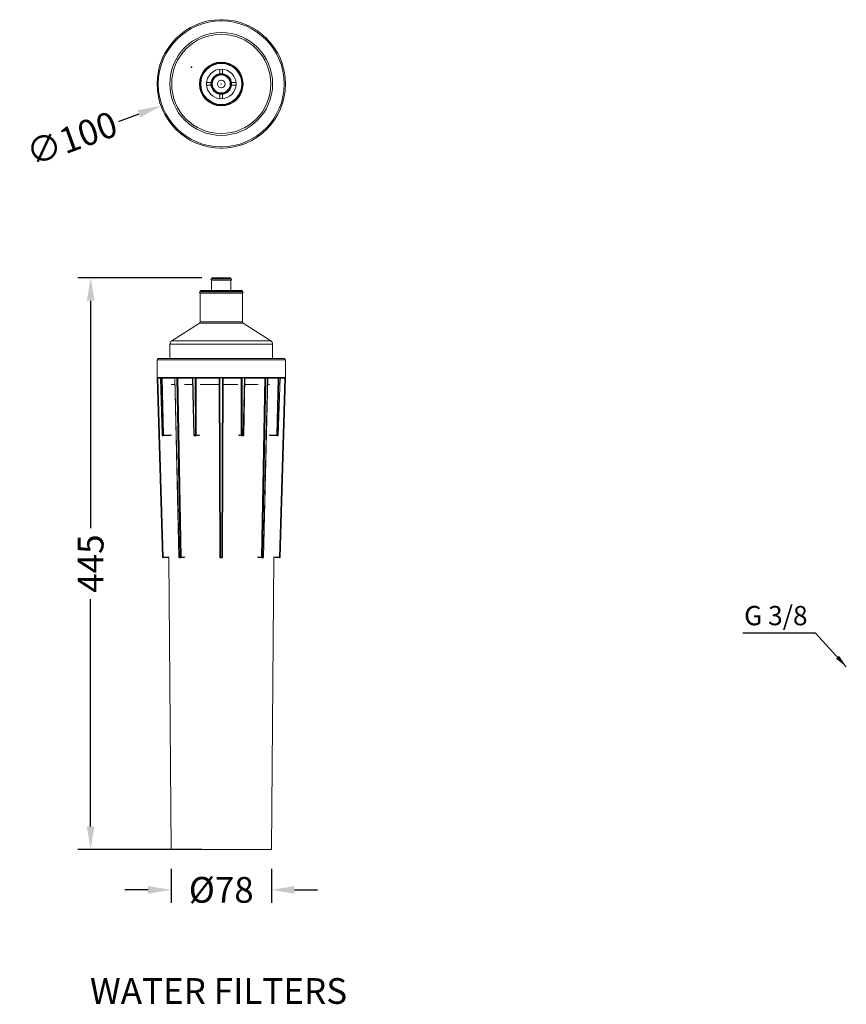
# Model space of a CAD drawing. Units: millimetres. Extents: x 3978 to 6535, y 1112 to 2659.
# Drawn here: x 5299 to 5943, y 1112 to 1878 of the extents above; entities that cross this region are included whole.
import ezdxf

# ---------------------------------------------------------------- set-up
doc = ezdxf.new("R2010")
doc.units = ezdxf.units.MM
doc.styles.get("Standard").update_dxf_attribs({"font": 'arial.ttf'})
doc.dimstyles.new('ISO-25', dxfattribs={"dimtxt": 2.5, "dimasz": 2.5, "dimexe": 1.25, "dimexo": 0.625, "dimtad": 1, "dimtxsty": 'Standard', "dimcen": 2.5, "dimadec": 0, "dimazin": 0, "dimtfac": 1, "dimtmove": 0, "dimatfit": 3, "dimfxl": 1, "dimarcsym": 0})
doc.dimstyles.get("Standard").update_dxf_attribs({"dimtxt": 20, "dimasz": 18, "dimexe": 10, "dimexo": 15, "dimgap": 5, "dimtad": 0, "dimdec": 0, "dimzin": 0, "dimdsep": 46, "dimtxsty": 'Standard', "dimcen": 0.09, "dimclrd": 8, "dimclre": 8, "dimclrt": 256, "dimadec": 0, "dimazin": 0, "dimtfac": 1, "dimtdec": 0, "dimtofl": 0, "dimtmove": 0, "dimatfit": 3, "dimfxl": 1, "dimtfill": 1, "dimtolj": 1, "dimtzin": 0, "dimarcsym": 0})

# ---------------------------------------------------------------- blocks, each defined once
blk = doc.blocks.new('*D95')
at = {"color": 8, "lineweight": -2, "transparency": 16777216}
for p, q in [((5416.89, 1217), (5416.89, 1190.64)), ((5494.89, 1217), (5494.89, 1190.64)), ((5398.89, 1200.64), (5380.89, 1200.64)), ((5512.89, 1200.64), (5530.89, 1200.64))]:
    blk.add_line(p, q, dxfattribs=at)
at = {"color": 8, "transparency": 16777216}
for points in [[(5398.89, 1203.64), (5398.89, 1197.64), (5416.89, 1200.64)], [(5512.89, 1203.64), (5512.89, 1197.64), (5494.89, 1200.64)]]:
    blk.add_solid(points, dxfattribs=at)
at = {"layer": 'Defpoints', "color": 0, "transparency": 16777216}
for p in [(5416.89, 1232), (5494.89, 1232), (5494.89, 1200.64)]:
    blk.add_point(p, dxfattribs=at)
at = {"transparency": 16777216, "insert": (5455.89, 1200.64), "char_height": 20, "attachment_point": 5, "bg_fill": 3, "box_fill_scale": 1.1, "bg_fill_color": 256, "bg_fill_true_color": 13158600, "bg_fill_transparency": 0}
blk.add_mtext('\\A1;Ø78', dxfattribs=at)
blk = doc.blocks.new('*D96')
at = {"color": 8, "lineweight": -2, "transparency": 16777216}
for p, q in [((5455.8, 1827.76), (5455.98, 1827.76)), ((5455.89, 1827.67), (5455.89, 1827.85)), ((5375.07, 1798.37), (5391.99, 1804.52))]:
    blk.add_line(p, q, dxfattribs=at)
at = {"color": 8, "transparency": 16777216}
blk.add_solid([(5390.96, 1807.34), (5393.01, 1801.7), (5408.9, 1810.67)], dxfattribs=at)
at = {"layer": 'Defpoints', "color": 0, "transparency": 16777216}
for p in [(5502.88, 1844.85), (5408.9, 1810.67)]:
    blk.add_point(p, dxfattribs=at)
at = {"transparency": 16777216, "insert": (5339.42, 1785.4), "char_height": 20, "attachment_point": 5, "rotation": 19.9845, "bg_fill": 3, "box_fill_scale": 1.1, "bg_fill_color": 256, "bg_fill_true_color": 13158600, "bg_fill_transparency": 0}
blk.add_mtext('\\A1;∅100', dxfattribs=at)
blk = doc.blocks.new('*D97')
at = {"color": 8, "lineweight": -2, "transparency": 16777216}
for p, q in [((5440.89, 1677), (5344.19, 1677)), ((5354.19, 1659), (5354.19, 1482.07)), ((5354.19, 1250), (5354.19, 1426.93)), ((5440.89, 1232), (5344.19, 1232))]:
    blk.add_line(p, q, dxfattribs=at)
at = {"color": 8, "transparency": 16777216}
for points in [[(5351.19, 1659), (5357.19, 1659), (5354.19, 1677)], [(5351.19, 1250), (5357.19, 1250), (5354.19, 1232)]]:
    blk.add_solid(points, dxfattribs=at)
at = {"layer": 'Defpoints', "color": 0, "transparency": 16777216}
for p in [(5455.89, 1677), (5354.19, 1232), (5455.89, 1232)]:
    blk.add_point(p, dxfattribs=at)
at = {"transparency": 16777216, "insert": (5354.19, 1454.5), "char_height": 20, "attachment_point": 5, "rotation": 90, "bg_fill": 3, "box_fill_scale": 1.1, "bg_fill_color": 256, "bg_fill_true_color": 13158600, "bg_fill_transparency": 0}
blk.add_mtext('\\A1;445', dxfattribs=at)

msp = doc.modelspace()

# ---------------------------------------------------------------- linework, layer by layer
at = {"lineweight": 0}
for p, q in [((5456.89, 1877.76), (5454.89, 1877.76)), ((5437.85, 1874.4), (5439.73, 1875.09)), ((5476.12, 1873.5), (5477.93, 1872.65)), ((5421.24, 1863.82), (5419.83, 1862.41)), ((5491.96, 1862.41), (5490.54, 1863.82)), ((5410.16, 1847.98), (5411, 1849.8)), ((5454.89, 1839.22), (5454.89, 1835.7)), ((5456.89, 1835.7), (5456.89, 1839.22)), ((5502.54, 1845.8), (5503.22, 1843.92)), ((5405.89, 1828.76), (5405.89, 1826.76)), ((5447.96, 1828.76), (5444.44, 1828.76)), ((5444.44, 1826.76), (5447.96, 1826.76)), ((5467.35, 1828.76), (5463.83, 1828.76)), ((5463.83, 1826.76), (5467.35, 1826.76)), ((5505.89, 1826.76), (5505.89, 1828.76)), ((5454.89, 1819.82), (5454.89, 1816.3)), ((5456.89, 1816.3), (5456.89, 1819.82)), ((5409.25, 1809.72), (5408.57, 1811.6)), ((5501.63, 1807.54), (5500.79, 1805.72)), ((5419.83, 1793.11), (5421.24, 1791.7)), ((5490.54, 1791.7), (5491.96, 1793.11)), ((5435.67, 1782.02), (5433.86, 1782.87)), ((5454.89, 1777.76), (5456.89, 1777.76)), ((5473.93, 1781.12), (5472.05, 1780.43))]:
    msp.add_line(p, q, dxfattribs=at)
at = {"lineweight": 0, "extrusion": (0, 1, -2.22045e-16)}
for p, q in [((5463.39, 1676.5), (5448.39, 1676.5)), ((5448.39, 1676), (5448.39, 1676.5)), ((5463.39, 1676), (5448.39, 1676)), ((5448.39, 1667), (5448.39, 1675)), ((5448.39, 1675), (5463.39, 1675)), ((5448.89, 1677), (5462.89, 1677)), ((5463.39, 1676), (5463.39, 1676.5)), ((5463.39, 1667), (5463.39, 1675)), ((5472.39, 1666.5), (5439.39, 1666.5)), ((5439.39, 1666), (5439.39, 1666.5)), ((5472.39, 1666), (5439.39, 1666)), ((5439.39, 1642.55), (5439.39, 1665)), ((5439.39, 1665), (5472.39, 1665)), ((5439.89, 1667), (5471.89, 1667)), ((5472.39, 1666), (5472.39, 1666.5)), ((5472.39, 1642.55), (5472.39, 1665)), ((5438.93, 1641.7), (5417.28, 1627.88)), ((5455.89, 1641.7), (5438.93, 1641.7)), ((5439.39, 1642.55), (5455.89, 1642.55)), ((5455.89, 1642.55), (5472.39, 1642.55)), ((5472.86, 1641.7), (5455.89, 1641.7)), ((5472.86, 1641.7), (5494.51, 1627.88)), ((5455.89, 1625.35), (5415.89, 1625.35)), ((5415.89, 1614), (5415.89, 1625.35)), ((5417.28, 1627.88), (5455.89, 1627.88)), ((5455.89, 1627.88), (5494.51, 1627.88)), ((5495.89, 1625.35), (5455.89, 1625.35)), ((5495.89, 1614), (5495.89, 1625.35)), ((5505.89, 1613), (5405.89, 1613)), ((5405.89, 1599.28), (5405.89, 1613)), ((5406.89, 1614), (5504.89, 1614)), ((5505.89, 1599.28), (5505.89, 1613)), ((5405.89, 1599.28), (5505.89, 1599.28)), ((5405.89, 1599), (5405.99, 1599)), ((5405.89, 1599), (5410.06, 1459.56)), ((5408.54, 1598.85), (5406.15, 1598.85)), ((5410.56, 1459.57), (5406.4, 1598.69)), ((5408.54, 1599), (5409.95, 1554.52)), ((5409.99, 1554.52), (5408.57, 1599)), ((5409.25, 1599), (5408.57, 1599)), ((5409.25, 1599), (5410.33, 1554.52)), ((5419.69, 1598.85), (5409.64, 1598.85)), ((5410.97, 1554.53), (5409.9, 1598.69)), ((5419.8, 1594), (5416.94, 1594)), ((5416.94, 1594), (5419.8, 1594)), ((5422.98, 1459.56), (5419.69, 1598.94)), ((5423.13, 1459.56), (5419.83, 1599)), ((5419.83, 1599), (5421.24, 1599)), ((5421.24, 1599), (5423.84, 1459.56)), ((5433.57, 1598.85), (5421.73, 1598.85)), ((5424.55, 1459.57), (5421.96, 1598.69)), ((5433.68, 1594), (5427.26, 1594)), ((5427.26, 1594), (5433.68, 1594)), ((5433.57, 1598.83), (5434.58, 1554.52)), ((5434.87, 1554.52), (5433.86, 1599)), ((5435.67, 1599), (5433.86, 1599)), ((5435.67, 1599), (5435.78, 1554.52)), ((5454.46, 1598.85), (5436.17, 1598.85)), ((5436.45, 1554.53), (5436.33, 1598.69)), ((5454.41, 1594), (5439.46, 1594)), ((5439.46, 1594), (5454.41, 1594)), ((5454.89, 1459.57), (5454.39, 1598.69)), ((5455.39, 1459.56), (5454.89, 1599)), ((5454.89, 1599), (5456.89, 1599)), ((5456.89, 1599), (5456.39, 1459.56)), ((5457.39, 1598.69), (5456.89, 1459.57)), ((5471.56, 1598.85), (5457.33, 1598.85)), ((5468.89, 1594), (5457.38, 1594)), ((5457.38, 1594), (5468.89, 1594)), ((5471.41, 1598.69), (5471.42, 1554.53)), ((5472.06, 1554.52), (5472.05, 1599)), ((5473.93, 1599), (5472.05, 1599)), ((5473.93, 1599), (5473.01, 1554.52)), ((5473.34, 1554.52), (5474.26, 1598.8)), ((5484.53, 1594), (5474.16, 1594)), ((5474.16, 1594), (5484.53, 1594)), ((5490.05, 1598.85), (5474.25, 1598.85)), ((5489.83, 1598.69), (5487.24, 1459.57)), ((5487.95, 1459.56), (5490.54, 1599)), ((5491.96, 1599), (5488.66, 1459.56)), ((5492.1, 1598.94), (5488.8, 1459.56)), ((5490.54, 1599), (5491.96, 1599)), ((5493.33, 1594), (5491.98, 1594)), ((5491.98, 1594), (5493.33, 1594)), ((5500.37, 1598.85), (5492.1, 1598.85)), ((5500.11, 1598.69), (5499.13, 1554.53)), ((5499.79, 1554.52), (5500.79, 1599)), ((5501.63, 1599), (5500.22, 1554.52)), ((5500.26, 1554.52), (5501.68, 1599)), ((5501.63, 1599), (5500.79, 1599)), ((5505.38, 1598.69), (5501.23, 1459.57)), ((5505.64, 1598.85), (5501.67, 1598.85)), ((5501.73, 1459.56), (5505.89, 1599)), ((5505.79, 1599), (5505.89, 1599)), ((5410.33, 1554.52), (5409.99, 1554.52)), ((5410.45, 1554.03), (5410.8, 1554.03)), ((5410.82, 1554.03), (5416.91, 1554.23)), ((5417.09, 1554.72), (5410.97, 1554.53)), ((5435.78, 1554.52), (5434.87, 1554.52)), ((5435.08, 1554.03), (5435.99, 1554.03)), ((5436.03, 1554.04), (5438.77, 1554.23)), ((5439.2, 1554.72), (5436.45, 1554.53)), ((5471.42, 1554.53), (5469.2, 1554.72)), ((5471.85, 1554.04), (5469.63, 1554.23)), ((5471.89, 1554.03), (5472.84, 1554.03)), ((5473.01, 1554.52), (5472.06, 1554.52)), ((5499.13, 1554.53), (5493.23, 1554.72)), ((5499.32, 1554.03), (5493.44, 1554.23)), ((5499.34, 1554.03), (5499.76, 1554.03)), ((5500.22, 1554.52), (5499.79, 1554.52)), ((5415.02, 1459.71), (5410.56, 1459.57)), ((5410.58, 1459.08), (5410.56, 1459.57)), ((5410.58, 1459.08), (5415.01, 1459.21)), ((5416.89, 1232), (5415.01, 1459.21)), ((5423.84, 1459.56), (5423.13, 1459.56)), ((5424.19, 1459.08), (5423.48, 1459.08)), ((5424.21, 1459.08), (5427.35, 1459.21)), ((5427.7, 1459.71), (5424.55, 1459.57)), ((5455.39, 1459.08), (5455.39, 1459.56)), ((5456.39, 1459.56), (5455.39, 1459.56)), ((5456.39, 1459.08), (5455.39, 1459.08)), ((5456.39, 1459.56), (5456.39, 1459.08)), ((5487.24, 1459.57), (5484.09, 1459.71)), ((5487.57, 1459.08), (5484.44, 1459.21)), ((5488.3, 1459.08), (5487.59, 1459.08)), ((5488.66, 1459.56), (5487.95, 1459.56)), ((5494.89, 1232), (5496.78, 1459.21)), ((5501.23, 1459.57), (5496.77, 1459.71)), ((5496.78, 1459.21), (5501.21, 1459.08)), ((5501.23, 1459.57), (5501.21, 1459.08)), ((5494.89, 1232), (5416.89, 1232))]:
    msp.add_line(p, q, dxfattribs=at)
at = {"lineweight": 0}
for radius in [50, 49, 40, 38.61, 17, 16.5, 16, 11.5, 8, 7.5, 7, 3]:
    msp.add_circle((5455.89, 1827.76), radius, dxfattribs=at)
at = {"lineweight": 0, "extrusion": (0, -2.22045e-16, -1)}
for centre, radius, start, end in [((-5448.39, 1675.5), 0.5, 270, 90), ((-5448.89, 1676.5), 0.5, 0, 90), ((-5462.89, 1676.5), 0.5, 90, 180), ((-5463.39, 1675.5), 0.5, 90, 270), ((-5439.39, 1665.5), 0.5, 270, 90), ((-5439.89, 1666.5), 0.5, 0, 90), ((-5471.89, 1666.5), 0.5, 90, 180), ((-5472.39, 1665.5), 0.5, 90, 270), ((-5438.39, 1642.55), 1, 180, 237.45), ((-5473.39, 1642.55), 1, 302.55, 0), ((-5418.89, 1625.35), 3, 0, 57.45), ((-5492.89, 1625.35), 3, 122.55, 180), ((-5406.89, 1613), 1, 0, 90), ((-5504.89, 1613), 1, 90, 180), ((-5406.39, 1599.28), 0.5, 326.67869, 360), ((-5505.39, 1599.28), 0.5, 180, 213.32131), ((-5410.45, 1554.53), 0.5, 270, 358.17342), ((-5410.8, 1554.53), 0.5, 268.17805, 270), ((-5435.08, 1554.53), 0.5, 270, 358.6992), ((-5435.99, 1554.53), 0.5, 265.95427, 270), ((-5471.89, 1554.53), 0.5, 270, 274.99475), ((-5472.84, 1554.53), 0.5, 181.18408, 270), ((-5499.34, 1554.53), 0.5, 270, 271.88901), ((-5499.76, 1554.53), 0.5, 181.82074, 270), ((-5410.56, 1459.58), 0.5, 268.28786, 358.28786), ((-5423.48, 1459.58), 0.5, 270, 358.64447), ((-5424.19, 1459.58), 0.5, 267.57939, 270), ((-5455.39, 1459.58), 0.5, 270, 359.79528), ((-5456.39, 1459.58), 0.5, 180.20472, 270), ((-5487.59, 1459.58), 0.5, 270, 272.42061), ((-5488.3, 1459.58), 0.5, 181.35553, 270), ((-5501.23, 1459.58), 0.5, 181.71214, 271.71214)]:
    msp.add_arc(centre, radius, start, end, dxfattribs=at)
at = {"lineweight": 0, "extrusion": (2.30277e-16, 4.41194e-29, -1)}
msp.add_ellipse((5454.89, 1877.26), major_axis=(-0.5, 0), ratio=0.999547, start_param=1.348198, end_param=1.570796, dxfattribs=at)
at = {"lineweight": 0, "extrusion": (2.30277e-16, -4.4059e-29, -1)}
msp.add_ellipse((5456.89, 1877.26), major_axis=(0.5, 0), ratio=0.999547, start_param=-1.570796, end_param=-1.348198, dxfattribs=at)
at = {"lineweight": 0, "extrusion": (2.30645e-16, -1.00869e-18, -1)}
for centre, major_axis, start_param, end_param in [((5438.02, 1873.93), (-0.47, -0.171), 1.348203, 1.570796), ((5439.9, 1874.62), (0.47, 0.171), -1.570796, -1.348203), ((5471.88, 1780.9), (-0.47, -0.171), -1.570796, -1.348203), ((5473.76, 1781.59), (0.47, 0.171), 1.348203, 1.570796)]:
    msp.add_ellipse(centre, major_axis=major_axis, ratio=0.999492, start_param=start_param, end_param=end_param, dxfattribs=at)
at = {"lineweight": 0, "extrusion": (2.30222e-16, -1.19196e-19, -1)}
for centre, major_axis, start_param, end_param in [((5475.91, 1873.04), (-0.453, 0.211), 1.348203, 1.570796), ((5477.72, 1872.2), (0.453, -0.211), -1.570796, -1.348203), ((5434.07, 1783.32), (-0.453, 0.211), -1.570796, -1.348203), ((5435.88, 1782.47), (0.453, -0.211), 1.348203, 1.570796)]:
    msp.add_ellipse(centre, major_axis=major_axis, ratio=0.999492, start_param=start_param, end_param=end_param, dxfattribs=at)
at = {"lineweight": 0, "extrusion": (2.30494e-16, -2.16479e-19, -1)}
for centre, major_axis, start_param, end_param in [((5420.18, 1862.05), (-0.354, -0.354), 1.348198, 1.570796), ((5421.6, 1863.47), (0.354, 0.354), -1.570796, -1.348198), ((5491.6, 1793.46), (0.354, 0.354), 1.348198, 1.570796), ((5490.19, 1792.05), (-0.354, -0.354), -1.570796, -1.348198)]:
    msp.add_ellipse(centre, major_axis=major_axis, ratio=0.999547, start_param=start_param, end_param=end_param, dxfattribs=at)
at = {"lineweight": 0, "extrusion": (2.30494e-16, 2.16479e-19, -1)}
for centre, major_axis, start_param, end_param in [((5490.19, 1863.47), (-0.354, 0.354), 1.348198, 1.570796), ((5491.6, 1862.05), (0.354, -0.354), -1.570796, -1.348198), ((5420.18, 1793.46), (-0.354, 0.354), -1.570796, -1.348198), ((5421.6, 1792.05), (0.354, -0.354), 1.348198, 1.570796)]:
    msp.add_ellipse(centre, major_axis=major_axis, ratio=0.999547, start_param=start_param, end_param=end_param, dxfattribs=at)
at = {"lineweight": 0, "extrusion": (2.29876e-16, 1.86958e-19, -1)}
for centre, major_axis, start_param, end_param in [((5410.61, 1847.77), (-0.211, -0.453), 1.348203, 1.570796), ((5411.45, 1849.59), (0.211, 0.453), -1.570796, -1.348203), ((5500.33, 1805.93), (-0.211, -0.453), -1.570796, -1.348203), ((5501.18, 1807.75), (0.211, 0.453), 1.348203, 1.570796)]:
    msp.add_ellipse(centre, major_axis=major_axis, ratio=0.999492, start_param=start_param, end_param=end_param, dxfattribs=at)
at = {"lineweight": 0, "extrusion": (2.29161e-16, -4.06374e-19, -1)}
for centre, major_axis, start_param, end_param in [((5502.07, 1845.63), (-0.171, 0.47), 1.348203, 1.570796), ((5502.75, 1843.75), (0.171, -0.47), -1.570796, -1.348203), ((5409.04, 1811.77), (-0.171, 0.47), -1.570796, -1.348203), ((5409.72, 1809.89), (0.171, -0.47), 1.348203, 1.570796)]:
    msp.add_ellipse(centre, major_axis=major_axis, ratio=0.999492, start_param=start_param, end_param=end_param, dxfattribs=at)
at = {"lineweight": 0, "extrusion": (2.29086e-16, 3.54064e-31, -1)}
msp.add_ellipse((5406.39, 1828.76), major_axis=(0, 0.5), ratio=0.999547, start_param=-1.570796, end_param=-1.348198, dxfattribs=at)
at = {"lineweight": 0, "extrusion": (2.29086e-16, -3.54064e-31, -1)}
msp.add_ellipse((5406.39, 1826.76), major_axis=(0, -0.5), ratio=0.999547, start_param=1.348198, end_param=1.570796, dxfattribs=at)
at = {"lineweight": 0, "extrusion": (2.29086e-16, -3.68091e-31, -1)}
msp.add_ellipse((5505.39, 1828.76), major_axis=(0, 0.5), ratio=0.999547, start_param=1.348198, end_param=1.570796, dxfattribs=at)
at = {"lineweight": 0, "extrusion": (2.29086e-16, 3.40036e-31, -1)}
msp.add_ellipse((5505.39, 1826.76), major_axis=(0, -0.5), ratio=0.999547, start_param=-1.570796, end_param=-1.348198, dxfattribs=at)
at = {"lineweight": 0, "extrusion": (2.30277e-16, -4.40912e-29, -1)}
msp.add_ellipse((5454.89, 1778.26), major_axis=(-0.5, 0), ratio=0.999547, start_param=-1.570796, end_param=-1.348198, dxfattribs=at)
at = {"lineweight": 0, "extrusion": (2.30277e-16, 4.40872e-29, -1)}
msp.add_ellipse((5456.89, 1778.26), major_axis=(0.5, 0), ratio=0.999547, start_param=1.348198, end_param=1.570796, dxfattribs=at)
at = {"lineweight": 0, "extrusion": (0, -2.22045e-16, -1)}
for centre, major_axis, ratio, start_param, end_param in [((5409.04, 1599.01), (0.5, 0.014), 0.010219, -3.490535, -2.851024), ((5409.72, 1599.01), (-0.5, -0.014), 0.010219, -0.988453, -0.348942), ((5420.18, 1599.01), (0.5, 0.011), 0.021127, -3.926771, -3.287259), ((5421.6, 1599.01), (-0.5, -0.011), 0.021127, -1.42469, -0.785178), ((5434.07, 1599.01), (0.5, 0.006), 0.027078, -4.275909, -3.636398), ((5435.88, 1599.01), (-0.5, -0.006), 0.027078, -1.773828, -1.134317), ((5454.89, 1599.01), (-0.5, 0), 0.029878, -1.570796, -0.931284), ((5456.89, 1599.01), (0.5, 0), 0.029878, 0.931284, 1.570796), ((5471.88, 1599.01), (-0.5, 0.005), 0.028075, -1.919986, -1.280475), ((5473.76, 1599.01), (0.5, -0.005), 0.028075, 0.582096, 1.221607), ((5490.19, 1599.01), (-0.5, 0.011), 0.021127, -2.356415, -1.716903), ((5491.6, 1599.01), (0.5, -0.011), 0.021127, 0.145666, 0.785178), ((5410.8, 1554.53), (0, -0.5), 0.939693, 0, 1.540914), ((5410.8, 1554.53), (-0.016, 0.5), 0.341867, 1.592781, 3.141593), ((5435.99, 1554.53), (0, -0.5), 0.422618, 0, 1.540914), ((5435.99, 1554.53), (-0.035, 0.499), 0.905903, 1.645893, 3.141593), ((5471.89, 1554.53), (0, 0.5), 0.34202, 1.600679, 3.141593), ((5499.34, 1554.53), (0, 0.5), 0.906308, 1.600679, 3.141593), ((5424.19, 1459.58), (0, -0.5), 0.707107, 0, 1.540914), ((5424.19, 1459.58), (-0.021, 0.5), 0.706791, 1.604237, 3.141593)]:
    msp.add_ellipse(centre, major_axis=major_axis, ratio=ratio, start_param=start_param, end_param=end_param, dxfattribs=at)
at = {"lineweight": 0, "extrusion": (7.70372e-34, -2.22045e-16, -1)}
for centre, major_axis, start_param, end_param in [((5500.33, 1599.01), (-0.5, 0.014), -2.705408, -2.065897), ((5501.18, 1599.01), (0.5, -0.014), -0.203326, 0.436185)]:
    msp.add_ellipse(centre, major_axis=major_axis, ratio=0.012627, start_param=start_param, end_param=end_param, dxfattribs=at)
at = {"lineweight": 0, "extrusion": (-1.54074e-33, -2.22045e-16, -1)}
msp.add_ellipse((5410.45, 1554.53), major_axis=(0.5, 0.016), ratio=0.000222, start_param=-3.141593, end_param=-2.792689, dxfattribs=at)
at = {"lineweight": 0}
for centre, major_axis, ratio, start_param, end_param in [((5410.45, 1554.53), (0, 0.5), 0.939693, 1.600679, 3.141593), ((5410.8, 1554.53), (-0.5, -0.012), 0.020659, 0.348981, 1.919777), ((5435.08, 1554.53), (-0.5, -0.011), 0.022381, 0, 1.134044), ((5435.08, 1554.53), (0, 0.5), 0.422618, 1.600679, 3.141593), ((5435.99, 1554.53), (-0.5, -0.001), 0.031772, 1.134589, 2.705386), ((5471.89, 1554.53), (-0.5, 0), 0.031874, 0.348896, 1.919693), ((5472.84, 1554.53), (0, -0.5), 0.34202, 0, 1.540914), ((5472.84, 1554.53), (-0.5, 0.01), 0.024274, 1.920279, 3.141593), ((5499.34, 1554.53), (-0.5, 0.011), 0.022696, 1.134552, 2.705348), ((5499.76, 1554.53), (0, -0.5), 0.906308, 0, 1.540914), ((5499.76, 1554.53), (-0.5, 0.016), 0.002557, 2.705467, 3.141593), ((5410.56, 1459.58), (-0.5, -0.015), 0.003571, 0, 1.570796), ((5423.48, 1459.58), (-0.5, -0.012), 0.018601, 0, 0.785125), ((5423.48, 1459.58), (0, 0.5), 0.707107, 1.600679, 3.141593), ((5424.19, 1459.58), (-0.5, -0.009), 0.023652, 0.785231, 2.356028), ((5455.39, 1459.58), (-0.5, -0.002), 0.029878, 0, 1.57069), ((5456.39, 1459.58), (-0.5, 0.002), 0.029878, 1.570903, 3.141593), ((5487.59, 1459.58), (-0.5, 0.009), 0.023652, 0.785565, 2.356361), ((5488.3, 1459.58), (0, -0.5), 0.707107, 0, 1.540914), ((5488.3, 1459.58), (-0.5, 0.012), 0.018601, 2.356468, 3.141593), ((5501.23, 1459.58), (-0.5, 0.015), 0.003571, 1.570796, 3.141593)]:
    msp.add_ellipse(centre, major_axis=major_axis, ratio=ratio, start_param=start_param, end_param=end_param, dxfattribs=at)
at = {"lineweight": 0, "extrusion": (6.16298e-33, -2.22045e-16, -1)}
msp.add_ellipse((5471.89, 1554.53), major_axis=(-0.044, -0.498), ratio=0.939273, start_param=0, end_param=1.47778, dxfattribs=at)
at = {"lineweight": 0, "extrusion": (4.62223e-33, -2.22045e-16, -1)}
msp.add_ellipse((5499.34, 1554.53), major_axis=(-0.016, -0.5), ratio=0.42243, start_param=0, end_param=1.545754, dxfattribs=at)
at = {"lineweight": 0, "extrusion": (3.08149e-33, -2.22045e-16, -1)}
msp.add_ellipse((5487.59, 1459.58), major_axis=(-0.021, -0.5), ratio=0.706791, start_param=0, end_param=1.537356, dxfattribs=at)
at = {"lineweight": 0, "extrusion": (-2.24208e-44, -2.22045e-16, -1)}
msp.add_ellipse((5487.59, 1459.58), major_axis=(0, 0.5), ratio=0.707107, start_param=1.600679, end_param=3.141593, dxfattribs=at)

# ---------------------------------------------------------------- texts
at = {"attachment_point": 1}
for s, width, insert, char_height in [('G 3/8', 66.5871, (5863.01, 1421.56), 15), ('\\pxqc;WATER FILTERS', 254.2283, (5326.65, 1131.94), 20)]:
    msp.add_mtext_dynamic_manual_height_columns(s, width=width, gutter_width=12.5, heights=[0], dxfattribs=dict(at, insert=insert, char_height=char_height))

# ---------------------------------------------------------------- leaders
msp.add_leader([(5942.61, 1374.27), (5918.5, 1400.28), (5862.04, 1400.28)], dimstyle='ISO-25', override={"dimasz": 10, "dimgap": 0.625, "dimtad": 0})

# ---------------------------------------------------------------- next in the draw order: dimensions: what is measured, and where the dimension line sits
dim = msp.add_diameter_dim_2p(p1=(5502.88, 1844.85), p2=(5408.9, 1810.67), dimstyle='Standard')
dim.commit()
dim.dimension.update_dxf_attribs({"geometry": '*D96', "text_midpoint": (5339.42, 1785.4)})
dim = msp.add_linear_dim(base=(5494.89, 1200.64), p1=(5416.89, 1232), p2=(5494.89, 1232), text='Ø<>', dimstyle='Standard')
dim.commit()
dim.dimension.update_dxf_attribs({"geometry": '*D95', "text_midpoint": (5455.89, 1200.64)})

# ---------------------------------------------------------------- next in the draw order: linework, layer by layer
msp.add_point((5432.71, 1840.78))

# ---------------------------------------------------------------- next in the draw order: dimensions: what is measured, and where the dimension line sits
dim = msp.add_linear_dim(base=(5354.19, 1232), p1=(5455.89, 1677), p2=(5455.89, 1232), angle=90, dimstyle='Standard')
dim.commit()
dim.dimension.update_dxf_attribs({"geometry": '*D97', "text_midpoint": (5354.19, 1454.5)})

doc.saveas('drawing.dxf')
